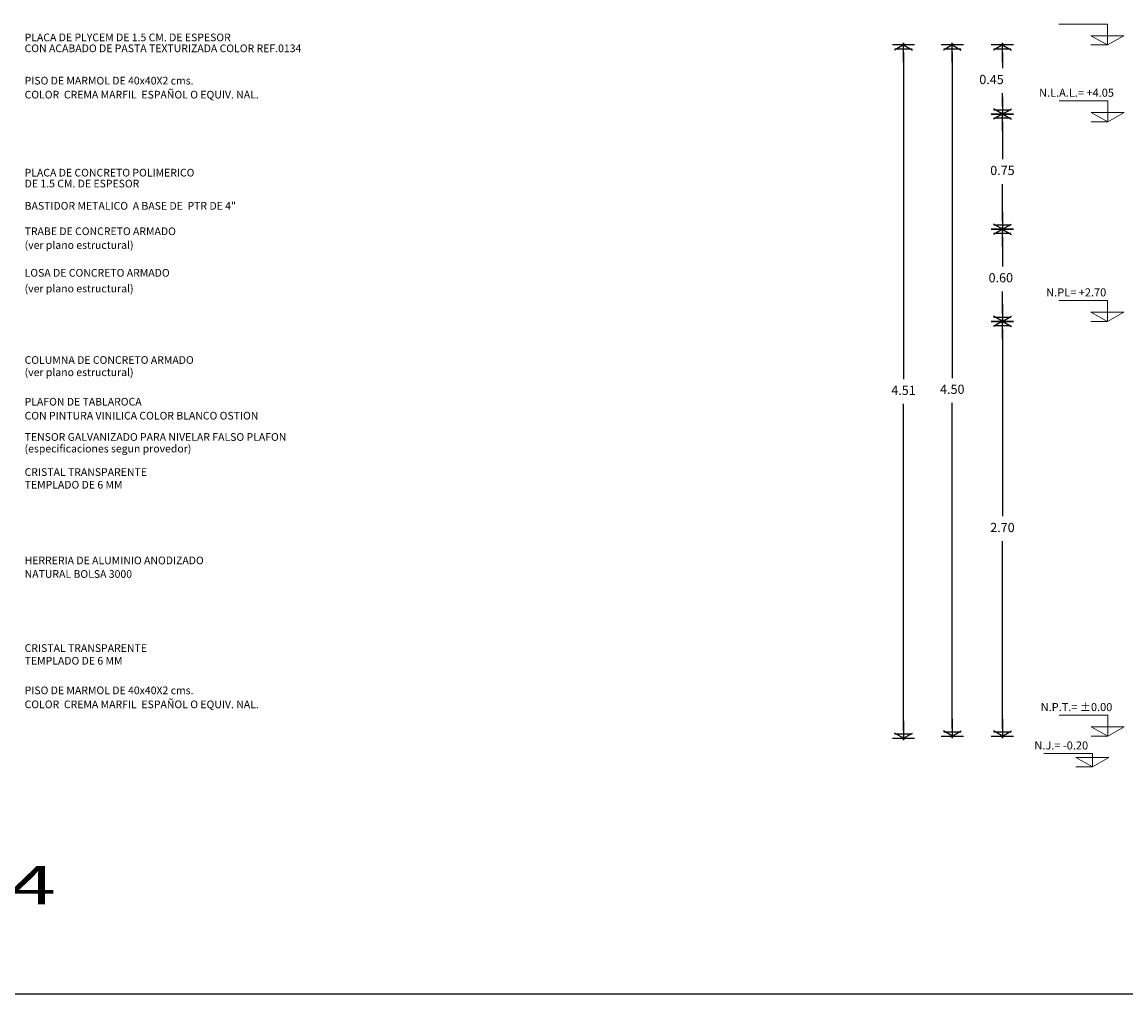
# Model space of a CAD drawing. Units: millimetres. Extents: x 0 to 36.4, y 0 to 22.5.
# Drawn here: x 9.5 to 16.6, y 0 to 6.3 of the extents above; entities that cross this region are included whole.
import ezdxf
from ezdxf.enums import TextEntityAlignment as Align

# ---------------------------------------------------------------- set-up
doc = ezdxf.new("R2010")
doc.units = ezdxf.units.MM
for name, color, linetype in [('COTAS', 2, 'Continuous'), ('pieplano', 1, 'Continuous'), ('TEX', 3, 'Continuous')]:
    doc.layers.add(name, color=color, linetype=linetype)
doc.layers.add('Texto', color=2, linetype='Continuous', lineweight=9)
doc.styles.add('ARIAL', font='ARIAL.TTF', dxfattribs={"height": 0.35})
doc.styles.add('ROMANS', font='romans.shx', dxfattribs={"height": 0.15})
doc.styles.add('SANSERIF', font='sanss___.ttf')
doc.dimstyles.new('BOLAS', dxfattribs={"dimscale": 0.5, "dimtxt": 0.12, "dimasz": 0.1, "dimexe": 0.1, "dimexo": 0.1, "dimgap": 0.1, "dimtad": 0, "dimtih": 1, "dimtoh": 1, "dimzin": 1, "dimdsep": 46, "dimtxsty": 'SANSERIF', "dimblk": 'COTP', "dimcen": 2.5, "dimse1": 1, "dimse2": 1, "dimclrd": 1, "dimclrt": 2, "dimazin": 0, "dimtfac": 1, "dimtmove": 0, "dimatfit": 3, "dimldrblk": 'DOT', "dimfxl": 0, "dimarcsym": 0})

# ---------------------------------------------------------------- blocks, each defined once
blk = doc.blocks.new('COTP')
at = {"color": 0}
for p, q in [((0, -1.45), (0, 1.45)), ((-2.24, 0), (0.28, 0))]:
    blk.add_line(p, q, dxfattribs=at)
at = {"color": 2}
for p, q in [((0.1, -0.17), (-0.67, 1.16)), ((0.1, 0.17), (-0.67, -1.16)), ((-0.56, -1.11), (-0.56, 1.11))]:
    blk.add_line(p, q, dxfattribs=at)
blk = doc.blocks.new('*D59')
at = {"layer": 'COTAS', "color": 1, "linetype": 'Continuous', "lineweight": -2}
for p, q in [((15.8403, 4.929), (15.8403, 4.7362)), ((15.8403, 4.429), (15.8403, 4.5743))]:
    blk.add_line(p, q, dxfattribs=at)
at = {"layer": 'DEFPOINTS', "color": 0, "linetype": 'Continuous'}
for p in [(16.162, 4.979), (15.8403, 4.379), (16.2245, 4.379)]:
    blk.add_point(p, dxfattribs=at)
at = {"layer": 'COTAS', "color": 1, "linetype": 'Continuous', "lineweight": -2, "xscale": 0.05, "yscale": 0.05, "zscale": 0.05}
for p, rotation in [((15.8403, 4.979), 90), ((15.8403, 4.379), 270)]:
    blk.add_blockref('COTP', p, dxfattribs=dict(at, rotation=rotation))
at = {"layer": 'COTAS', "color": 2, "linetype": 'Continuous', "insert": (15.8297, 4.6553), "char_height": 0.06, "attachment_point": 5, "style": 'SANSERIF'}
blk.add_mtext('0.60', dxfattribs=at)
blk = doc.blocks.new('_Dot')
at = {"color": 0, "linetype": 'ByBlock', "lineweight": -2}
blk.add_line((-0.5, 0), (-1, 0), dxfattribs=at)
at = {"color": 0, "linetype": 'ByBlock', "const_width": 0.5}
blk.add_lwpolyline([(-0.25, 0, 1), (0.25, 0, 1)], format="xyb", close=True, dxfattribs=at)
blk = doc.blocks.new('*D60')
at = {"layer": 'COTAS', "color": 1, "linetype": 'Continuous', "lineweight": -2}
for p, q in [((15.1961, 6.129), (15.1961, 4.003)), ((15.1961, 1.7152), (15.1961, 3.8412))]:
    blk.add_line(p, q, dxfattribs=at)
at = {"layer": 'DEFPOINTS', "color": 0, "linetype": 'Continuous'}
for p in [(15.5178, 6.179), (15.1961, 1.6652), (15.8403, 1.6652)]:
    blk.add_point(p, dxfattribs=at)
at = {"layer": 'COTAS', "color": 1, "linetype": 'Continuous', "lineweight": -2, "xscale": 0.05, "yscale": 0.05, "zscale": 0.05}
for p, rotation in [((15.1961, 6.179), 90), ((15.1961, 1.6652), 270)]:
    blk.add_blockref('COTP', p, dxfattribs=dict(at, rotation=rotation))
at = {"layer": 'COTAS', "color": 2, "linetype": 'Continuous', "insert": (15.1961, 3.9221), "char_height": 0.06, "attachment_point": 5, "style": 'SANSERIF'}
blk.add_mtext('4.51', dxfattribs=at)
blk = doc.blocks.new('*D61')
at = {"layer": 'COTAS', "color": 1, "linetype": 'Continuous', "lineweight": -2}
for p, q in [((15.5138, 6.129), (15.5138, 4.01)), ((15.5138, 1.729), (15.5138, 3.8481))]:
    blk.add_line(p, q, dxfattribs=at)
at = {"layer": 'DEFPOINTS', "color": 0, "linetype": 'Continuous'}
for p in [(15.8354, 6.179), (15.5138, 1.679), (15.8042, 1.679)]:
    blk.add_point(p, dxfattribs=at)
at = {"layer": 'COTAS', "color": 1, "linetype": 'Continuous', "lineweight": -2, "xscale": 0.05, "yscale": 0.05, "zscale": 0.05}
for p, rotation in [((15.5138, 6.179), 90), ((15.5138, 1.679), 270)]:
    blk.add_blockref('COTP', p, dxfattribs=dict(at, rotation=rotation))
at = {"layer": 'COTAS', "color": 2, "linetype": 'Continuous', "insert": (15.5138, 3.929), "char_height": 0.06, "attachment_point": 5, "style": 'SANSERIF'}
blk.add_mtext('4.50', dxfattribs=at)
blk = doc.blocks.new('*D62')
at = {"layer": 'COTAS', "color": 1, "linetype": 'Continuous', "lineweight": -2}
for p, q in [((15.8403, 4.329), (15.8403, 3.11)), ((15.8403, 1.729), (15.8403, 2.9481))]:
    blk.add_line(p, q, dxfattribs=at)
at = {"layer": 'DEFPOINTS', "color": 0, "linetype": 'Continuous'}
for p in [(16.2245, 4.379), (15.8403, 1.679), (16.2245, 1.679)]:
    blk.add_point(p, dxfattribs=at)
at = {"layer": 'COTAS', "color": 1, "linetype": 'Continuous', "lineweight": -2, "xscale": 0.05, "yscale": 0.05, "zscale": 0.05}
for p, rotation in [((15.8403, 4.379), 90), ((15.8403, 1.679), 270)]:
    blk.add_blockref('COTP', p, dxfattribs=dict(at, rotation=rotation))
at = {"layer": 'COTAS', "color": 2, "linetype": 'Continuous', "insert": (15.8403, 3.029), "char_height": 0.06, "attachment_point": 5, "style": 'SANSERIF'}
blk.add_mtext('2.70', dxfattribs=at)
blk = doc.blocks.new('*D63')
at = {"layer": 'COTAS', "color": 1, "linetype": 'Continuous', "lineweight": -2}
for p, q in [((15.8403, 6.129), (15.8403, 6.0269)), ((15.8403, 5.779), (15.8403, 5.8651))]:
    blk.add_line(p, q, dxfattribs=at)
at = {"layer": 'DEFPOINTS', "color": 0, "linetype": 'Continuous'}
for p in [(16.162, 6.179), (15.8403, 5.729), (15.963, 5.729)]:
    blk.add_point(p, dxfattribs=at)
at = {"layer": 'COTAS', "color": 1, "linetype": 'Continuous', "lineweight": -2, "xscale": 0.05, "yscale": 0.05, "zscale": 0.05}
for p, rotation in [((15.8403, 6.179), 90), ((15.8403, 5.729), 270)]:
    blk.add_blockref('COTP', p, dxfattribs=dict(at, rotation=rotation))
at = {"layer": 'COTAS', "color": 2, "linetype": 'Continuous', "insert": (15.7693, 5.946), "char_height": 0.06, "attachment_point": 5, "style": 'SANSERIF'}
blk.add_mtext('0.45', dxfattribs=at)
blk = doc.blocks.new('*D57')
at = {"layer": 'COTAS', "color": 1, "linetype": 'Continuous', "lineweight": -2}
for p, q in [((15.8403, 5.679), (15.8403, 5.435)), ((15.8403, 5.029), (15.8403, 5.2731))]:
    blk.add_line(p, q, dxfattribs=at)
at = {"layer": 'DEFPOINTS', "color": 0, "linetype": 'Continuous'}
for p in [(15.8403, 5.729), (15.963, 5.729), (16.1463, 4.979)]:
    blk.add_point(p, dxfattribs=at)
at = {"layer": 'COTAS', "color": 1, "linetype": 'Continuous', "lineweight": -2, "xscale": 0.05, "yscale": 0.05, "zscale": 0.05}
for p, rotation in [((15.8403, 5.729), 90), ((15.8403, 4.979), 270)]:
    blk.add_blockref('COTP', p, dxfattribs=dict(at, rotation=rotation))
at = {"layer": 'COTAS', "color": 2, "linetype": 'Continuous', "insert": (15.8403, 5.354), "char_height": 0.06, "attachment_point": 5, "style": 'SANSERIF'}
blk.add_mtext('0.75', dxfattribs=at)

msp = doc.modelspace()

# ---------------------------------------------------------------- linework, layer by layer
at = {"layer": 'pieplano'}
msp.add_lwpolyline([(0, 0), (30, 0), (30, 22.5), (0, 22.5)], close=True, dxfattribs=at)
msp.add_lwpolyline([(0, 0), (30, 0), (30, 22.5), (0, 22.5)], close=True, dxfattribs=at)
at = {"layer": 'Texto', "ltscale": 0.25}
for p, q in [((16.5237, 6.3148), (16.2077, 6.3148)), ((16.5237, 6.3148), (16.5237, 6.179)), ((16.5237, 6.179), (16.4162, 6.2389)), ((16.4162, 6.2389), (16.6311, 6.2389)), ((16.5237, 6.179), (16.6311, 6.2389)), ((16.5237, 6.179), (16.4162, 6.179)), ((16.5256, 5.8148), (16.2096, 5.8148)), ((16.5256, 5.8148), (16.5256, 5.679)), ((16.4181, 5.7389), (16.633, 5.7389)), ((16.5256, 5.679), (16.4181, 5.7389)), ((16.5256, 5.679), (16.4181, 5.679)), ((16.5256, 5.679), (16.633, 5.7389)), ((16.5237, 4.5148), (16.2077, 4.5148)), ((16.5237, 4.5148), (16.5237, 4.379)), ((16.5237, 4.379), (16.4162, 4.4389)), ((16.4162, 4.4389), (16.6311, 4.4389)), ((16.5237, 4.379), (16.6311, 4.4389)), ((16.5237, 4.379), (16.4162, 4.379)), ((16.5256, 1.8148), (16.2096, 1.8148)), ((16.5256, 1.8148), (16.5256, 1.679)), ((16.4181, 1.7389), (16.633, 1.7389)), ((16.5256, 1.679), (16.4181, 1.7389)), ((16.5256, 1.679), (16.633, 1.7389)), ((16.5256, 1.679), (16.4181, 1.679)), ((16.4261, 1.5648), (16.1101, 1.5648)), ((16.3186, 1.5389), (16.5336, 1.5389)), ((16.4261, 1.479), (16.3186, 1.5389)), ((16.4261, 1.5648), (16.4261, 1.479)), ((16.4261, 1.479), (16.5336, 1.5389)), ((16.4261, 1.479), (16.3186, 1.479))]:
    msp.add_line(p, q, dxfattribs=at)

# ---------------------------------------------------------------- texts
at = {"layer": 'TEX', "style": 'ROMANS'}
for s, p in [('PLACA DE PLYCEM DE 1.5 CM. DE ESPESOR', (9.4752, 6.2027)), ('CON ACABADO DE PASTA TEXTURIZADA COLOR REF.0134', (9.4752, 6.1317)), ('PISO DE MARMOL DE 40x40X2 cms.  ', (9.4752, 5.9213)), ('COLOR  CREMA MARFIL  ESPAÑOL O EQUIV. NAL.', (9.4752, 5.8301)), ('PLACA DE CONCRETO POLIMERICO', (9.4752, 5.3222)), ('DE 1.5 CM. DE ESPESOR', (9.4752, 5.2512)), ('BASTIDOR METALICO  A BASE DE  PTR DE 4"', (9.4752, 5.1061)), ('TRABE DE CONCRETO ARMADO', (9.4752, 4.9407)), ('(ver plano estructural)', (9.4752, 4.851)), ('LOSA DE CONCRETO ARMADO ', (9.4752, 4.67)), ('(ver plano estructural)', (9.4752, 4.5678)), ('COLUMNA DE CONCRETO ARMADO', (9.4752, 4.1024)), ('(ver plano estructural)', (9.4752, 4.0226)), ('PLAFON DE TABLAROCA', (9.4752, 3.8308)), ('CON PINTURA VINILICA COLOR BLANCO OSTION', (9.4752, 3.7399)), ('TENSOR GALVANIZADO PARA NIVELAR FALSO PLAFON', (9.4752, 3.6012)), ('(especificaciones segun provedor)', (9.4752, 3.5256)), ('CRISTAL TRANSPARENTE ', (9.4752, 3.3728)), ('TEMPLADO DE 6 MM', (9.4752, 3.2902)), ('HERRERIA DE ALUMINIO ANODIZADO', (9.4752, 2.7974)), ('NATURAL BOLSA 3000', (9.4752, 2.7092)), ('CRISTAL TRANSPARENTE ', (9.4752, 2.2267)), ('TEMPLADO DE 6 MM', (9.4752, 2.1441)), ('PISO DE MARMOL DE 40x40X2 cms.  ', (9.4752, 1.9515)), ('COLOR  CREMA MARFIL  ESPAÑOL O EQUIV. NAL.', (9.4752, 1.8603))]:
    msp.add_text(s, height=0.05, dxfattribs=at).set_placement(p)
at = {"layer": 'TEX', "color": 4, "style": 'ARIAL', "width": 1.6}
msp.add_text('CORTE  CxF-4', height=0.25, dxfattribs=at).set_placement((6.2728, 0.5829))
at = {"layer": 'Texto', "ltscale": 0.25, "style": 'SANSERIF'}
for s, p in [('N.L.A.L.= +4.05', (16.3225, 5.8415)), ('N.PL= +2.70', (16.3206, 4.5415)), ('N.P.T.= %%P0.00', (16.3225, 1.8415)), ('N.J.= -0.20', (16.2231, 1.5915))]:
    msp.add_text(s, height=0.0525, dxfattribs=at).set_placement(p, align=Align.CENTER)

# ---------------------------------------------------------------- dimensions: what is measured, and where the dimension line sits
at = {"layer": 'COTAS', "linetype": 'Continuous'}
for base, p1, p2, angle, picture, middle in [((15.1961, 1.6652), (15.5178, 6.179), (15.8403, 1.6652), 270, '*D60', (15.1961, 3.9221)), ((15.5138, 1.679), (15.8354, 6.179), (15.8042, 1.679), 270, '*D61', (15.5138, 3.929)), ((15.8403, 5.729), (16.1463, 4.979), (15.963, 5.729), 90, '*D57', (15.8403, 5.354)), ((15.8403, 1.679), (16.2245, 4.379), (16.2245, 1.679), 270, '*D62', (15.8403, 3.029))]:
    dim = msp.add_linear_dim(base=base, p1=p1, p2=p2, angle=angle, dimstyle='BOLAS', dxfattribs=at)
    dim.commit()
    dim.dimension.update_dxf_attribs({"geometry": picture, "text_midpoint": middle})
for base, p1, p2, picture, middle in [((15.8403, 5.729), (16.162, 6.179), (15.963, 5.729), '*D63', (15.7693, 5.946)), ((15.8403, 4.379), (16.162, 4.979), (16.2245, 4.379), '*D59', (15.8297, 4.6553))]:
    dim = msp.add_linear_dim(base=base, p1=p1, p2=p2, angle=270, dimstyle='BOLAS', override={"dimtmove": 2}, dxfattribs=at)
    dim.commit()
    dim.dimension.update_dxf_attribs({"geometry": picture, "text_midpoint": middle, "dimtype": 160})

doc.saveas('drawing.dxf')
